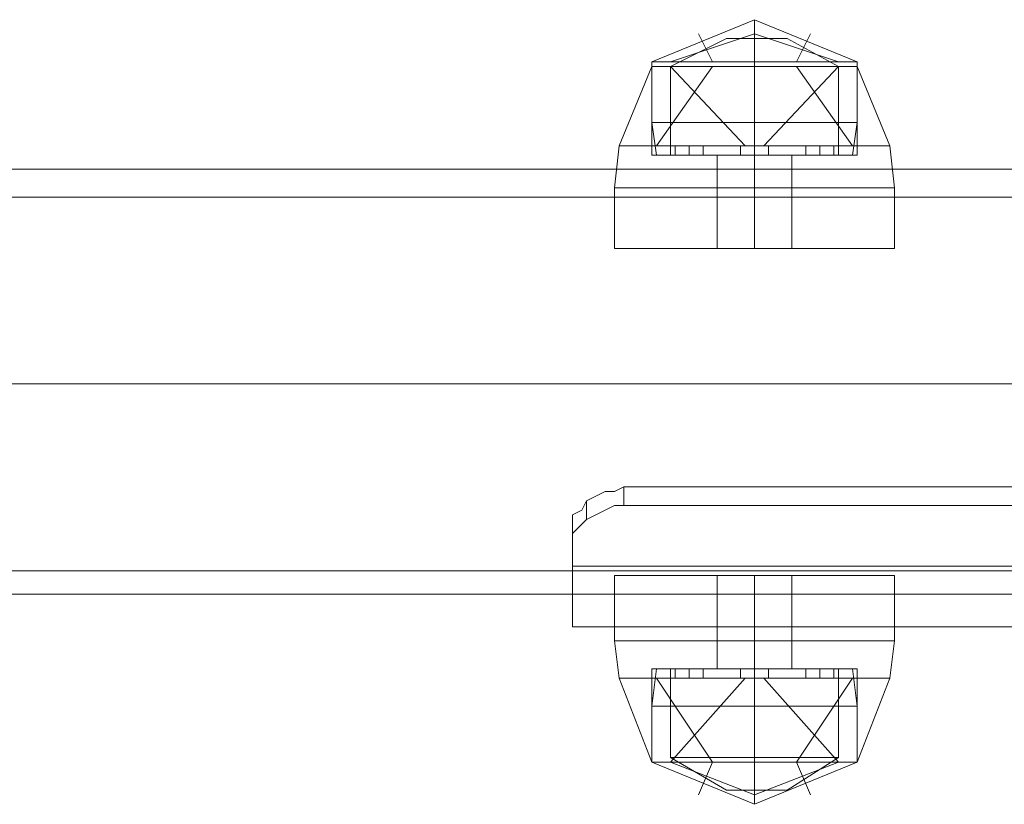
# Model space of a CAD drawing. Units: millimetres. Extents: x -3561 to 4595, y -8216 to -58.
# Drawn here: x 825 to 937, y -4770 to -4681 of the extents above; entities that cross this region are included whole.
import ezdxf

# ---------------------------------------------------------------- set-up
doc = ezdxf.new("R2010")
doc.units = ezdxf.units.MM

# ---------------------------------------------------------------- blocks, each defined once
blk = doc.blocks.new('WMF0')
at = {"color": 7, "lineweight": 0}
for points in [[(536.9889, -305.3661), (537.6136, -305.1106), (538.2383, -305.3661)], [(536.9889, -305.3661), (537.6136, -305.1106), (538.2383, -305.3661)], [(537.6136, -305.3661), (537.6136, -305.1106)], [(537.6136, -305.3661), (537.6136, -305.1106)], [(537.1025, -305.3661), (537.6136, -305.1957), (538.1247, -305.3661)], [(537.1025, -305.3661), (537.6136, -305.1957), (538.1247, -305.3661)], [(537.1025, -305.3661), (537.6136, -305.1957), (538.1247, -305.3661)], [(537.1025, -305.3661), (537.6136, -305.1957), (538.1247, -305.3661)], [(537.1025, -305.3945), (537.4432, -305.2241)], [(537.1025, -305.3945), (537.4432, -305.2241)], [(537.3581, -305.3661), (537.2729, -305.1957)], [(537.3581, -305.3661), (537.2729, -305.1957)], [(537.4432, -305.2241), (537.4716, -305.2241), (537.6136, -305.2241), (537.7556, -305.2241), (537.8124, -305.2241)], [(537.7556, -305.2241), (537.6136, -305.2241), (537.4716, -305.2241), (537.4432, -305.2241)], [(537.4432, -305.2241), (537.4716, -305.2241), (537.6136, -305.2241), (537.7556, -305.2241), (537.8124, -305.2241)], [(537.7556, -305.2241), (537.6136, -305.2241), (537.4716, -305.2241), (537.4432, -305.2241)], [(537.6136, -305.3945), (537.6136, -305.2241)], [(537.6136, -305.3945), (537.6136, -305.2241)], [(537.6136, -305.3945), (537.6136, -305.2241)], [(537.6136, -305.3945), (537.6136, -305.2241)], [(538.1247, -305.3945), (537.8124, -305.2241)], [(538.1247, -305.3945), (537.8124, -305.2241)], [(537.8692, -305.3661), (537.9544, -305.1957)], [(537.8692, -305.3661), (537.9544, -305.1957)], [(536.9889, -305.3661), (537.1877, -305.3661), (537.6136, -305.3661), (538.0679, -305.3661), (538.2383, -305.3661)], [(538.0679, -305.3661), (537.6136, -305.3661), (537.1877, -305.3661), (536.9889, -305.3661)], [(536.9889, -305.3945), (536.9889, -305.3661)], [(536.9889, -305.3661), (537.1877, -305.3661), (537.6136, -305.3661), (538.0679, -305.3661), (538.2383, -305.3661)], [(538.0679, -305.3661), (537.6136, -305.3661), (537.1877, -305.3661), (536.9889, -305.3661)], [(536.9889, -305.3945), (536.9889, -305.3661)], [(537.6136, -305.3945), (537.6136, -305.3661)], [(537.6136, -305.3945), (537.6136, -305.3661)], [(537.6136, -305.3945), (537.6136, -305.3661)], [(537.6136, -305.3945), (537.6136, -305.3661)], [(538.2383, -305.3945), (538.2383, -305.3661)], [(538.2383, -305.3945), (538.2383, -305.3661)], [(536.7901, -305.8772), (536.9889, -305.3945)], [(536.7901, -305.8772), (536.9889, -305.3945)], [(536.9889, -305.3945), (537.1877, -305.3945), (537.6136, -305.3945), (538.0679, -305.3945), (538.2383, -305.3945)], [(538.0679, -305.3945), (537.6136, -305.3945), (537.1877, -305.3945), (536.9889, -305.3945)], [(536.9889, -305.934), (536.9889, -305.3945)], [(536.9889, -305.3945), (537.1877, -305.3945), (537.6136, -305.3945), (538.0679, -305.3945), (538.2383, -305.3945)], [(538.0679, -305.3945), (537.6136, -305.3945), (537.1877, -305.3945), (536.9889, -305.3945)], [(536.9889, -305.934), (536.9889, -305.3945)], [(536.9889, -305.3945), (537.1877, -305.3945), (537.6136, -305.3945), (538.0679, -305.3945), (538.2383, -305.3945)], [(538.0679, -305.3945), (537.6136, -305.3945), (537.1877, -305.3945), (536.9889, -305.3945)], [(536.9889, -305.7353), (536.9889, -305.3945)], [(536.9889, -305.3945), (537.1877, -305.3945), (537.6136, -305.3945), (538.0679, -305.3945), (538.2383, -305.3945)], [(538.0679, -305.3945), (537.6136, -305.3945), (537.1877, -305.3945), (536.9889, -305.3945)], [(536.9889, -305.7353), (536.9889, -305.3945)], [(537.0173, -305.8772), (537.3581, -305.3945)], [(537.0173, -305.8772), (537.3581, -305.3945)], [(537.0173, -305.8772), (537.3581, -305.3945)], [(537.0173, -305.8772), (537.3581, -305.3945)], [(537.5568, -305.8772), (537.1025, -305.3945)], [(537.5568, -305.8772), (537.1025, -305.3945)], [(537.1025, -305.3945), (537.2729, -305.3945), (537.6136, -305.3945), (537.9828, -305.3945), (538.1247, -305.3945)], [(537.9828, -305.3945), (537.6136, -305.3945), (537.2729, -305.3945), (537.1025, -305.3945)], [(537.1025, -305.934), (537.1025, -305.3945)], [(537.1025, -305.3945), (537.2729, -305.3945), (537.6136, -305.3945), (537.9828, -305.3945), (538.1247, -305.3945)], [(537.9828, -305.3945), (537.6136, -305.3945), (537.2729, -305.3945), (537.1025, -305.3945)], [(537.1025, -305.934), (537.1025, -305.3945)], [(537.6136, -305.8772), (537.6136, -305.3945)], [(537.6136, -305.934), (537.6136, -305.3945)], [(537.6136, -305.934), (537.6136, -305.3945)], [(537.6136, -305.8772), (537.6136, -305.3945)], [(537.6136, -305.934), (537.6136, -305.3945)], [(537.6136, -305.934), (537.6136, -305.3945)], [(537.6136, -305.7353), (537.6136, -305.3945)], [(537.6136, -305.7353), (537.6136, -305.3945)], [(537.6136, -305.934), (537.6136, -305.3945)], [(537.6136, -305.934), (537.6136, -305.3945)], [(537.6136, -305.7353), (537.6136, -305.3945)], [(537.6136, -305.7353), (537.6136, -305.3945)], [(537.6136, -305.934), (537.6136, -305.3945)], [(537.6136, -305.934), (537.6136, -305.3945)], [(537.6704, -305.8772), (538.1247, -305.3945)], [(537.6704, -305.8772), (538.1247, -305.3945)], [(537.8692, -305.3945), (538.2099, -305.8772)], [(537.8692, -305.3945), (538.2099, -305.8772)], [(537.8692, -305.3945), (538.2099, -305.8772)], [(537.8692, -305.3945), (538.2099, -305.8772)], [(538.1247, -305.934), (538.1247, -305.3945)], [(538.1247, -305.934), (538.1247, -305.3945)], [(538.2383, -305.3945), (538.4371, -305.8772)], [(538.2383, -305.934), (538.2383, -305.3945)], [(538.2383, -305.3945), (538.4371, -305.8772)], [(538.2383, -305.934), (538.2383, -305.3945)], [(538.2383, -305.7353), (538.2383, -305.3945)], [(538.2383, -305.7353), (538.2383, -305.3945)], [(536.9889, -305.7353), (537.1877, -305.7353), (537.6136, -305.7353), (538.0679, -305.7353), (538.2383, -305.7353)], [(538.0679, -305.7353), (537.6136, -305.7353), (537.1877, -305.7353), (536.9889, -305.7353)], [(537.0173, -305.934), (536.9889, -305.7353)], [(536.9889, -305.7353), (537.1877, -305.7353), (537.6136, -305.7353), (538.0679, -305.7353), (538.2383, -305.7353)], [(538.0679, -305.7353), (537.6136, -305.7353), (537.1877, -305.7353), (536.9889, -305.7353)], [(537.0173, -305.934), (536.9889, -305.7353)], [(537.6136, -305.934), (537.6136, -305.7353)], [(537.6136, -305.934), (537.6136, -305.7353)], [(537.6136, -305.934), (537.6136, -305.7353)], [(537.6136, -305.934), (537.6136, -305.7353)], [(538.2099, -305.934), (538.2383, -305.7353)], [(538.2099, -305.934), (538.2383, -305.7353)], [(536.7617, -306.1328), (536.7901, -305.8772)], [(536.7617, -306.1328), (536.7901, -305.8772)], [(536.7901, -305.8772), (537.0173, -305.8772), (537.6136, -305.8772), (538.2099, -305.8772), (538.4371, -305.8772)], [(538.2099, -305.8772), (537.6136, -305.8772), (537.0173, -305.8772), (536.7901, -305.8772)], [(536.7901, -305.8772), (537.0173, -305.8772), (537.6136, -305.8772), (538.2099, -305.8772), (538.4371, -305.8772)], [(538.2099, -305.8772), (537.6136, -305.8772), (537.0173, -305.8772), (536.7901, -305.8772)], [(537.3013, -305.8772), (537.2729, -305.8772), (537.2161, -305.8772), (537.1593, -305.8772), (537.1309, -305.8772)], [(537.1309, -305.934), (537.1309, -305.8772)], [(537.3013, -305.8772), (537.2729, -305.8772), (537.2161, -305.8772), (537.1593, -305.8772), (537.1309, -305.8772)], [(537.1309, -305.934), (537.1309, -305.8772)], [(537.1593, -305.8772), (537.2161, -305.8772), (537.2729, -305.8772), (537.3013, -305.8772)], [(537.1593, -305.8772), (537.2161, -305.8772), (537.2729, -305.8772), (537.3013, -305.8772)], [(537.2161, -305.934), (537.2161, -305.8772)], [(537.2161, -305.934), (537.2161, -305.8772)], [(537.2161, -305.934), (537.2161, -305.8772)], [(537.2161, -305.934), (537.2161, -305.8772)], [(537.3013, -305.934), (537.3013, -305.8772)], [(537.3013, -305.934), (537.3013, -305.8772)], [(537.6988, -305.8772), (537.6704, -305.8772), (537.6136, -305.8772), (537.5568, -305.8772), (537.5284, -305.8772)], [(537.6988, -305.8772), (537.6704, -305.8772), (537.6136, -305.8772), (537.5568, -305.8772), (537.5284, -305.8772)], [(537.5284, -305.934), (537.5284, -305.8772)], [(537.5284, -305.934), (537.5284, -305.8772)], [(537.6988, -305.8772), (537.6704, -305.8772), (537.6136, -305.8772), (537.5568, -305.8772), (537.5284, -305.8772)], [(537.6988, -305.8772), (537.6704, -305.8772), (537.6136, -305.8772), (537.5568, -305.8772), (537.5284, -305.8772)], [(537.5284, -305.934), (537.5284, -305.8772)], [(537.5284, -305.934), (537.5284, -305.8772)], [(537.5568, -305.8772), (537.6136, -305.8772), (537.6704, -305.8772), (537.6988, -305.8772)], [(537.5568, -305.8772), (537.6136, -305.8772), (537.6704, -305.8772), (537.6988, -305.8772)], [(537.5568, -305.8772), (537.6136, -305.8772), (537.6704, -305.8772), (537.6988, -305.8772)], [(537.5568, -305.8772), (537.6136, -305.8772), (537.6704, -305.8772), (537.6988, -305.8772)], [(537.6136, -305.934), (537.6136, -305.8772)], [(537.6136, -305.934), (537.6136, -305.8772)], [(537.6136, -305.934), (537.6136, -305.8772)], [(537.6136, -305.934), (537.6136, -305.8772)], [(537.6136, -306.1328), (537.6136, -305.8772)], [(537.6136, -306.1328), (537.6136, -305.8772)], [(537.6136, -305.934), (537.6136, -305.8772)], [(537.6136, -305.934), (537.6136, -305.8772)], [(537.6136, -305.934), (537.6136, -305.8772)], [(537.6136, -305.934), (537.6136, -305.8772)], [(537.6136, -306.1328), (537.6136, -305.8772)], [(537.6136, -306.1328), (537.6136, -305.8772)], [(537.6988, -305.934), (537.6988, -305.8772)], [(537.6988, -305.934), (537.6988, -305.8772)], [(537.6988, -305.934), (537.6988, -305.8772)], [(537.6988, -305.934), (537.6988, -305.8772)], [(538.0963, -305.8772), (538.0679, -305.8772), (538.0111, -305.8772), (537.9544, -305.8772), (537.926, -305.8772)], [(537.926, -305.934), (537.926, -305.8772)], [(538.0963, -305.8772), (538.0679, -305.8772), (538.0111, -305.8772), (537.9544, -305.8772), (537.926, -305.8772)], [(537.926, -305.934), (537.926, -305.8772)], [(537.9544, -305.8772), (538.0111, -305.8772), (538.0679, -305.8772), (538.0963, -305.8772)], [(537.9544, -305.8772), (538.0111, -305.8772), (538.0679, -305.8772), (538.0963, -305.8772)], [(538.0111, -305.934), (538.0111, -305.8772)], [(538.0111, -305.934), (538.0111, -305.8772)], [(538.0111, -305.934), (538.0111, -305.8772)], [(538.0111, -305.934), (538.0111, -305.8772)], [(538.0963, -305.934), (538.0963, -305.8772)], [(538.0963, -305.934), (538.0963, -305.8772)], [(538.4655, -306.1328), (538.4371, -305.8772)], [(538.4655, -306.1328), (538.4371, -305.8772)], [(536.9889, -305.934), (537.1877, -305.934), (537.6136, -305.934), (538.0679, -305.934), (538.2383, -305.934)], [(538.0679, -305.934), (537.6136, -305.934), (537.1877, -305.934), (536.9889, -305.934)], [(536.9889, -305.934), (537.1877, -305.934), (537.6136, -305.934), (538.0679, -305.934), (538.2383, -305.934)], [(538.0679, -305.934), (537.6136, -305.934), (537.1877, -305.934), (536.9889, -305.934)], [(537.0173, -305.934), (537.1877, -305.934), (537.6136, -305.934), (538.0395, -305.934), (538.2099, -305.934)], [(538.0395, -305.934), (537.6136, -305.934), (537.1877, -305.934), (537.0173, -305.934)], [(537.0173, -305.934), (537.1877, -305.934), (537.6136, -305.934), (538.0395, -305.934), (538.2099, -305.934)], [(538.0395, -305.934), (537.6136, -305.934), (537.1877, -305.934), (537.0173, -305.934)], [(537.1025, -305.934), (537.2729, -305.934), (537.6136, -305.934), (537.9828, -305.934), (538.1247, -305.934)], [(537.9828, -305.934), (537.6136, -305.934), (537.2729, -305.934), (537.1025, -305.934)], [(537.1025, -305.934), (537.2729, -305.934), (537.6136, -305.934), (537.9828, -305.934), (538.1247, -305.934)], [(537.9828, -305.934), (537.6136, -305.934), (537.2729, -305.934), (537.1025, -305.934)], [(537.1309, -305.934), (537.1593, -305.934), (537.2161, -305.934), (537.2729, -305.934), (537.3013, -305.934)], [(537.2729, -305.934), (537.2161, -305.934), (537.1593, -305.934), (537.1309, -305.934)], [(537.1309, -305.934), (537.1593, -305.934), (537.2161, -305.934), (537.2729, -305.934), (537.3013, -305.934)], [(537.2729, -305.934), (537.2161, -305.934), (537.1593, -305.934), (537.1309, -305.934)], [(537.3864, -305.934), (537.4432, -305.934), (537.6136, -305.934), (537.784, -305.934), (537.8408, -305.934)], [(537.784, -305.934), (537.6136, -305.934), (537.4432, -305.934), (537.3864, -305.934)], [(537.3864, -306.1328), (537.3864, -305.934)], [(537.3864, -305.934), (537.4432, -305.934), (537.6136, -305.934), (537.784, -305.934), (537.8408, -305.934)], [(537.784, -305.934), (537.6136, -305.934), (537.4432, -305.934), (537.3864, -305.934)], [(537.3864, -306.1328), (537.3864, -305.934)], [(537.5284, -305.934), (537.5568, -305.934), (537.6136, -305.934), (537.6704, -305.934), (537.6988, -305.934)], [(537.6704, -305.934), (537.6136, -305.934), (537.5568, -305.934), (537.5284, -305.934)], [(537.5284, -305.934), (537.5568, -305.934), (537.6136, -305.934), (537.6704, -305.934), (537.6988, -305.934)], [(537.6704, -305.934), (537.6136, -305.934), (537.5568, -305.934), (537.5284, -305.934)], [(537.5284, -305.934), (537.5568, -305.934), (537.6136, -305.934), (537.6704, -305.934), (537.6988, -305.934)], [(537.6704, -305.934), (537.6136, -305.934), (537.5568, -305.934), (537.5284, -305.934)], [(537.5284, -305.934), (537.5568, -305.934), (537.6136, -305.934), (537.6704, -305.934), (537.6988, -305.934)], [(537.6704, -305.934), (537.6136, -305.934), (537.5568, -305.934), (537.5284, -305.934)], [(537.6136, -306.1328), (537.6136, -305.934)], [(537.6136, -306.1328), (537.6136, -305.934)], [(537.6136, -306.1328), (537.6136, -305.934)], [(537.6136, -306.1328), (537.6136, -305.934)], [(537.8408, -306.1328), (537.8408, -305.934)], [(537.8408, -306.1328), (537.8408, -305.934)], [(537.926, -305.934), (537.9544, -305.934), (538.0111, -305.934), (538.0679, -305.934), (538.0963, -305.934)], [(538.0679, -305.934), (538.0111, -305.934), (537.9544, -305.934), (537.926, -305.934)], [(537.926, -305.934), (537.9544, -305.934), (538.0111, -305.934), (538.0679, -305.934), (538.0963, -305.934)], [(538.0679, -305.934), (538.0111, -305.934), (537.9544, -305.934), (537.926, -305.934)], [(536.7617, -306.1328), (537.0173, -306.1328), (537.6136, -306.1328), (538.2099, -306.1328), (538.4655, -306.1328)], [(538.2099, -306.1328), (537.6136, -306.1328), (537.0173, -306.1328), (536.7617, -306.1328)], [(536.7617, -306.1328), (537.0173, -306.1328), (537.6136, -306.1328), (538.2099, -306.1328), (538.4655, -306.1328)], [(538.2099, -306.1328), (537.6136, -306.1328), (537.0173, -306.1328), (536.7617, -306.1328)], [(536.7617, -306.1328), (537.0173, -306.1328), (537.6136, -306.1328), (538.2099, -306.1328), (538.4655, -306.1328)], [(538.2099, -306.1328), (537.6136, -306.1328), (537.0173, -306.1328), (536.7617, -306.1328)], [(536.7617, -306.1328), (536.7617, -306.5019)], [(536.7617, -306.1328), (537.0173, -306.1328), (537.6136, -306.1328), (538.2099, -306.1328), (538.4655, -306.1328)], [(538.2099, -306.1328), (537.6136, -306.1328), (537.0173, -306.1328), (536.7617, -306.1328)], [(536.7617, -306.1328), (536.7617, -306.5019)], [(537.3864, -306.1328), (537.4432, -306.1328), (537.6136, -306.1328), (537.784, -306.1328), (537.8408, -306.1328)], [(537.784, -306.1328), (537.6136, -306.1328), (537.4432, -306.1328), (537.3864, -306.1328)], [(537.3864, -306.1328), (537.4432, -306.1328), (537.6136, -306.1328), (537.784, -306.1328), (537.8408, -306.1328)], [(537.784, -306.1328), (537.6136, -306.1328), (537.4432, -306.1328), (537.3864, -306.1328)], [(537.3864, -306.1328), (537.4432, -306.1328), (537.6136, -306.1328), (537.784, -306.1328), (537.8408, -306.1328)], [(537.784, -306.1328), (537.6136, -306.1328), (537.4432, -306.1328), (537.3864, -306.1328)], [(537.3864, -306.1328), (537.3864, -306.5019)], [(537.3864, -306.1328), (537.4432, -306.1328), (537.6136, -306.1328), (537.784, -306.1328), (537.8408, -306.1328)], [(537.784, -306.1328), (537.6136, -306.1328), (537.4432, -306.1328), (537.3864, -306.1328)], [(537.3864, -306.1328), (537.3864, -306.5019)], [(537.6136, -306.1328), (537.6136, -306.5019)], [(537.6136, -306.1328), (537.6136, -306.5019)], [(537.6136, -306.1328), (537.6136, -306.5019)], [(537.6136, -306.1328), (537.6136, -306.5019)], [(537.6136, -306.1328), (537.6136, -306.5019)], [(537.6136, -306.1328), (537.6136, -306.5019)], [(537.6136, -306.1328), (537.6136, -306.5019)], [(537.6136, -306.1328), (537.6136, -306.5019)], [(537.8408, -306.1328), (537.8408, -306.5019)], [(537.8408, -306.1328), (537.8408, -306.5019)], [(538.4655, -306.1328), (538.4655, -306.5019)], [(538.4655, -306.1328), (538.4655, -306.5019)], [(536.7617, -306.5019), (537.0173, -306.5019), (537.6136, -306.5019), (538.2099, -306.5019), (538.4655, -306.5019)], [(538.2099, -306.5019), (537.6136, -306.5019), (537.0173, -306.5019), (536.7617, -306.5019)], [(536.7617, -306.5019), (537.0173, -306.5019), (537.6136, -306.5019), (538.2099, -306.5019), (538.4655, -306.5019)], [(538.2099, -306.5019), (537.6136, -306.5019), (537.0173, -306.5019), (536.7617, -306.5019)], [(537.3297, -306.5019), (537.8976, -306.5019)], [(537.8976, -306.5019), (537.3297, -306.5019)], [(537.8408, -306.5019), (537.784, -306.5019), (537.6136, -306.5019), (537.4432, -306.5019), (537.3864, -306.5019)], [(537.8408, -306.5019), (537.784, -306.5019), (537.6136, -306.5019), (537.4432, -306.5019), (537.3864, -306.5019)], [(537.4432, -306.5019), (537.6136, -306.5019), (537.784, -306.5019), (537.8408, -306.5019)], [(537.4432, -306.5019), (537.6136, -306.5019), (537.784, -306.5019), (537.8408, -306.5019)], [(536.7617, -308.4896), (537.0173, -308.4896), (537.6136, -308.4896), (538.2099, -308.4896), (538.4655, -308.4896)], [(538.2099, -308.4896), (537.6136, -308.4896), (537.0173, -308.4896), (536.7617, -308.4896)], [(536.7617, -308.8872), (536.7617, -308.4896)], [(536.7617, -308.4896), (537.0173, -308.4896), (537.6136, -308.4896), (538.2099, -308.4896), (538.4655, -308.4896)], [(538.2099, -308.4896), (537.6136, -308.4896), (537.0173, -308.4896), (536.7617, -308.4896)], [(536.7617, -308.8872), (536.7617, -308.4896)], [(537.3297, -308.4896), (537.8976, -308.4896)], [(537.8976, -308.4896), (537.3297, -308.4896)], [(537.8408, -308.4896), (537.784, -308.4896), (537.6136, -308.4896), (537.4432, -308.4896), (537.3864, -308.4896)], [(537.3864, -308.8872), (537.3864, -308.4896)], [(537.8408, -308.4896), (537.784, -308.4896), (537.6136, -308.4896), (537.4432, -308.4896), (537.3864, -308.4896)], [(537.3864, -308.8872), (537.3864, -308.4896)], [(537.4432, -308.4896), (537.6136, -308.4896), (537.784, -308.4896), (537.8408, -308.4896)], [(537.4432, -308.4896), (537.6136, -308.4896), (537.784, -308.4896), (537.8408, -308.4896)], [(537.6136, -308.8872), (537.6136, -308.4896)], [(537.6136, -308.8872), (537.6136, -308.4896)], [(537.6136, -308.8872), (537.6136, -308.4896)], [(537.6136, -308.8872), (537.6136, -308.4896)], [(537.6136, -308.8872), (537.6136, -308.4896)], [(537.6136, -308.8872), (537.6136, -308.4896)], [(537.6136, -308.8872), (537.6136, -308.4896)], [(537.6136, -308.8872), (537.6136, -308.4896)], [(537.8408, -308.8872), (537.8408, -308.4896)], [(537.8408, -308.8872), (537.8408, -308.4896)], [(538.4655, -308.8872), (538.4655, -308.4896)], [(538.4655, -308.8872), (538.4655, -308.4896)], [(536.7617, -308.8872), (537.0173, -308.8872), (537.6136, -308.8872), (538.2099, -308.8872), (538.4655, -308.8872)], [(538.2099, -308.8872), (537.6136, -308.8872), (537.0173, -308.8872), (536.7617, -308.8872)], [(536.7617, -308.8872), (536.7901, -309.1143)], [(536.7617, -308.8872), (537.0173, -308.8872), (537.6136, -308.8872), (538.2099, -308.8872), (538.4655, -308.8872)], [(538.2099, -308.8872), (537.6136, -308.8872), (537.0173, -308.8872), (536.7617, -308.8872)], [(536.7617, -308.8872), (536.7901, -309.1143)], [(536.7617, -308.8872), (537.0173, -308.8872), (537.6136, -308.8872), (538.2099, -308.8872), (538.4655, -308.8872)], [(538.2099, -308.8872), (537.6136, -308.8872), (537.0173, -308.8872), (536.7617, -308.8872)], [(536.7617, -308.8872), (537.0173, -308.8872), (537.6136, -308.8872), (538.2099, -308.8872), (538.4655, -308.8872)], [(538.2099, -308.8872), (537.6136, -308.8872), (537.0173, -308.8872), (536.7617, -308.8872)], [(537.3864, -308.8872), (537.4432, -308.8872), (537.6136, -308.8872), (537.784, -308.8872), (537.8408, -308.8872)], [(537.784, -308.8872), (537.6136, -308.8872), (537.4432, -308.8872), (537.3864, -308.8872)], [(537.3864, -308.8872), (537.3864, -309.0575)], [(537.3864, -308.8872), (537.4432, -308.8872), (537.6136, -308.8872), (537.784, -308.8872), (537.8408, -308.8872)], [(537.784, -308.8872), (537.6136, -308.8872), (537.4432, -308.8872), (537.3864, -308.8872)], [(537.3864, -308.8872), (537.3864, -309.0575)], [(537.3864, -308.8872), (537.4432, -308.8872), (537.6136, -308.8872), (537.784, -308.8872), (537.8408, -308.8872)], [(537.784, -308.8872), (537.6136, -308.8872), (537.4432, -308.8872), (537.3864, -308.8872)], [(537.3864, -308.8872), (537.4432, -308.8872), (537.6136, -308.8872), (537.784, -308.8872), (537.8408, -308.8872)], [(537.784, -308.8872), (537.6136, -308.8872), (537.4432, -308.8872), (537.3864, -308.8872)], [(537.6136, -308.8872), (537.6136, -309.1143)], [(537.6136, -308.8872), (537.6136, -309.1143)], [(537.6136, -308.8872), (537.6136, -309.0575)], [(537.6136, -308.8872), (537.6136, -309.0575)], [(537.6136, -308.8872), (537.6136, -309.1143)], [(537.6136, -308.8872), (537.6136, -309.1143)], [(537.6136, -308.8872), (537.6136, -309.0575)], [(537.6136, -308.8872), (537.6136, -309.0575)], [(537.8408, -308.8872), (537.8408, -309.0575)], [(537.8408, -308.8872), (537.8408, -309.0575)], [(538.4655, -308.8872), (538.4371, -309.1143)], [(538.4655, -308.8872), (538.4371, -309.1143)], [(536.9889, -309.0575), (537.1877, -309.0575), (537.6136, -309.0575), (538.0679, -309.0575), (538.2383, -309.0575)], [(538.0679, -309.0575), (537.6136, -309.0575), (537.1877, -309.0575), (536.9889, -309.0575)], [(536.9889, -309.0575), (536.9889, -309.6255)], [(536.9889, -309.0575), (537.1877, -309.0575), (537.6136, -309.0575), (538.0679, -309.0575), (538.2383, -309.0575)], [(538.0679, -309.0575), (537.6136, -309.0575), (537.1877, -309.0575), (536.9889, -309.0575)], [(536.9889, -309.0575), (536.9889, -309.6255)], [(537.0173, -309.0575), (536.9889, -309.2847)], [(537.0173, -309.0575), (536.9889, -309.2847)], [(537.0173, -309.0575), (537.1877, -309.0575), (537.6136, -309.0575), (538.0395, -309.0575), (538.2099, -309.0575)], [(538.0395, -309.0575), (537.6136, -309.0575), (537.1877, -309.0575), (537.0173, -309.0575)], [(537.0173, -309.0575), (537.1877, -309.0575), (537.6136, -309.0575), (538.0395, -309.0575), (538.2099, -309.0575)], [(538.0395, -309.0575), (537.6136, -309.0575), (537.1877, -309.0575), (537.0173, -309.0575)], [(537.1025, -309.0575), (537.2729, -309.0575), (537.6136, -309.0575), (537.9828, -309.0575), (538.1247, -309.0575)], [(537.9828, -309.0575), (537.6136, -309.0575), (537.2729, -309.0575), (537.1025, -309.0575)], [(537.1025, -309.0575), (537.1025, -309.5971)], [(537.1025, -309.0575), (537.2729, -309.0575), (537.6136, -309.0575), (537.9828, -309.0575), (538.1247, -309.0575)], [(537.9828, -309.0575), (537.6136, -309.0575), (537.2729, -309.0575), (537.1025, -309.0575)], [(537.1025, -309.0575), (537.1025, -309.5971)], [(537.1309, -309.0575), (537.1593, -309.0575), (537.2161, -309.0575), (537.2729, -309.0575), (537.3013, -309.0575)], [(537.2729, -309.0575), (537.2161, -309.0575), (537.1593, -309.0575), (537.1309, -309.0575)], [(537.1309, -309.0575), (537.1309, -309.1143)], [(537.1309, -309.0575), (537.1593, -309.0575), (537.2161, -309.0575), (537.2729, -309.0575), (537.3013, -309.0575)], [(537.2729, -309.0575), (537.2161, -309.0575), (537.1593, -309.0575), (537.1309, -309.0575)], [(537.1309, -309.0575), (537.1309, -309.1143)], [(537.2161, -309.0575), (537.2161, -309.1143)], [(537.2161, -309.0575), (537.2161, -309.1143)], [(537.2161, -309.0575), (537.2161, -309.1143)], [(537.2161, -309.0575), (537.2161, -309.1143)], [(537.3013, -309.0575), (537.3013, -309.1143)], [(537.3013, -309.0575), (537.3013, -309.1143)], [(537.3864, -309.0575), (537.4432, -309.0575), (537.6136, -309.0575), (537.784, -309.0575), (537.8408, -309.0575)], [(537.784, -309.0575), (537.6136, -309.0575), (537.4432, -309.0575), (537.3864, -309.0575)], [(537.3864, -309.0575), (537.4432, -309.0575), (537.6136, -309.0575), (537.784, -309.0575), (537.8408, -309.0575)], [(537.784, -309.0575), (537.6136, -309.0575), (537.4432, -309.0575), (537.3864, -309.0575)], [(537.5284, -309.0575), (537.5568, -309.0575), (537.6136, -309.0575), (537.6704, -309.0575), (537.6988, -309.0575)], [(537.6704, -309.0575), (537.6136, -309.0575), (537.5568, -309.0575), (537.5284, -309.0575)], [(537.5284, -309.0575), (537.5568, -309.0575), (537.6136, -309.0575), (537.6704, -309.0575), (537.6988, -309.0575)], [(537.6704, -309.0575), (537.6136, -309.0575), (537.5568, -309.0575), (537.5284, -309.0575)], [(537.5284, -309.0575), (537.5284, -309.1143)], [(537.5284, -309.0575), (537.5284, -309.1143)], [(537.5284, -309.0575), (537.5568, -309.0575), (537.6136, -309.0575), (537.6704, -309.0575), (537.6988, -309.0575)], [(537.6704, -309.0575), (537.6136, -309.0575), (537.5568, -309.0575), (537.5284, -309.0575)], [(537.5284, -309.0575), (537.5568, -309.0575), (537.6136, -309.0575), (537.6704, -309.0575), (537.6988, -309.0575)], [(537.6704, -309.0575), (537.6136, -309.0575), (537.5568, -309.0575), (537.5284, -309.0575)], [(537.5284, -309.0575), (537.5284, -309.1143)], [(537.5284, -309.0575), (537.5284, -309.1143)], [(537.6136, -309.0575), (537.6136, -309.1143)], [(537.6136, -309.0575), (537.6136, -309.1143)], [(537.6136, -309.0575), (537.6136, -309.1143)], [(537.6136, -309.0575), (537.6136, -309.1143)], [(537.6136, -309.0575), (537.6136, -309.6255)], [(537.6136, -309.0575), (537.6136, -309.6255)], [(537.6136, -309.0575), (537.6136, -309.1143)], [(537.6136, -309.0575), (537.6136, -309.1143)], [(537.6136, -309.0575), (537.6136, -309.1143)], [(537.6136, -309.0575), (537.6136, -309.1143)], [(537.6136, -309.0575), (537.6136, -309.6255)], [(537.6136, -309.0575), (537.6136, -309.6255)], [(537.6136, -309.0575), (537.6136, -309.5971)], [(537.6136, -309.0575), (537.6136, -309.5971)], [(537.6136, -309.0575), (537.6136, -309.2847)], [(537.6136, -309.0575), (537.6136, -309.2847)], [(537.6136, -309.0575), (537.6136, -309.5971)], [(537.6136, -309.0575), (537.6136, -309.5971)], [(537.6136, -309.0575), (537.6136, -309.2847)], [(537.6136, -309.0575), (537.6136, -309.2847)], [(537.6988, -309.0575), (537.6988, -309.1143)], [(537.6988, -309.0575), (537.6988, -309.1143)], [(537.6988, -309.0575), (537.6988, -309.1143)], [(537.6988, -309.0575), (537.6988, -309.1143)], [(537.926, -309.0575), (537.9544, -309.0575), (538.0111, -309.0575), (538.0679, -309.0575), (538.0963, -309.0575)], [(538.0679, -309.0575), (538.0111, -309.0575), (537.9544, -309.0575), (537.926, -309.0575)], [(537.926, -309.0575), (537.926, -309.1143)], [(537.926, -309.0575), (537.9544, -309.0575), (538.0111, -309.0575), (538.0679, -309.0575), (538.0963, -309.0575)], [(538.0679, -309.0575), (538.0111, -309.0575), (537.9544, -309.0575), (537.926, -309.0575)], [(537.926, -309.0575), (537.926, -309.1143)], [(538.0111, -309.0575), (538.0111, -309.1143)], [(538.0111, -309.0575), (538.0111, -309.1143)], [(538.0111, -309.0575), (538.0111, -309.1143)], [(538.0111, -309.0575), (538.0111, -309.1143)], [(538.0963, -309.0575), (538.0963, -309.1143)], [(538.0963, -309.0575), (538.0963, -309.1143)], [(538.1247, -309.0575), (538.1247, -309.5971)], [(538.1247, -309.0575), (538.1247, -309.5971)], [(538.2099, -309.0575), (538.2383, -309.2847)], [(538.2099, -309.0575), (538.2383, -309.2847)], [(538.2383, -309.0575), (538.2383, -309.6255)], [(538.2383, -309.0575), (538.2383, -309.6255)], [(536.7901, -309.1143), (537.0173, -309.1143), (537.6136, -309.1143), (538.2099, -309.1143), (538.4371, -309.1143)], [(538.2099, -309.1143), (537.6136, -309.1143), (537.0173, -309.1143), (536.7901, -309.1143)], [(536.7901, -309.1143), (536.9889, -309.6255)], [(536.7901, -309.1143), (537.0173, -309.1143), (537.6136, -309.1143), (538.2099, -309.1143), (538.4371, -309.1143)], [(538.2099, -309.1143), (537.6136, -309.1143), (537.0173, -309.1143), (536.7901, -309.1143)], [(536.7901, -309.1143), (536.9889, -309.6255)], [(537.0173, -309.1143), (537.3581, -309.6255)], [(537.0173, -309.1143), (537.3581, -309.6255)], [(537.0173, -309.1143), (537.3581, -309.6255)], [(537.0173, -309.1143), (537.3581, -309.6255)], [(537.5568, -309.1143), (537.1025, -309.6255)], [(537.5568, -309.1143), (537.1025, -309.6255)], [(537.3013, -309.1143), (537.2729, -309.1143), (537.2161, -309.1143), (537.1593, -309.1143), (537.1309, -309.1143)], [(537.3013, -309.1143), (537.2729, -309.1143), (537.2161, -309.1143), (537.1593, -309.1143), (537.1309, -309.1143)], [(537.1593, -309.1143), (537.2161, -309.1143), (537.2729, -309.1143), (537.3013, -309.1143)], [(537.1593, -309.1143), (537.2161, -309.1143), (537.2729, -309.1143), (537.3013, -309.1143)], [(537.6988, -309.1143), (537.6704, -309.1143), (537.6136, -309.1143), (537.5568, -309.1143), (537.5284, -309.1143)], [(537.6988, -309.1143), (537.6704, -309.1143), (537.6136, -309.1143), (537.5568, -309.1143), (537.5284, -309.1143)], [(537.6988, -309.1143), (537.6704, -309.1143), (537.6136, -309.1143), (537.5568, -309.1143), (537.5284, -309.1143)], [(537.6988, -309.1143), (537.6704, -309.1143), (537.6136, -309.1143), (537.5568, -309.1143), (537.5284, -309.1143)], [(537.5568, -309.1143), (537.6136, -309.1143), (537.6704, -309.1143), (537.6988, -309.1143)], [(537.5568, -309.1143), (537.6136, -309.1143), (537.6704, -309.1143), (537.6988, -309.1143)], [(537.5568, -309.1143), (537.6136, -309.1143), (537.6704, -309.1143), (537.6988, -309.1143)], [(537.5568, -309.1143), (537.6136, -309.1143), (537.6704, -309.1143), (537.6988, -309.1143)], [(537.6136, -309.1143), (537.6136, -309.6255)], [(537.6136, -309.1143), (537.6136, -309.6255)], [(537.6704, -309.1143), (538.1247, -309.6255)], [(537.6704, -309.1143), (538.1247, -309.6255)], [(537.8692, -309.6255), (538.2099, -309.1143)], [(537.8692, -309.6255), (538.2099, -309.1143)], [(537.8692, -309.6255), (538.2099, -309.1143)], [(537.8692, -309.6255), (538.2099, -309.1143)], [(538.0963, -309.1143), (538.0679, -309.1143), (538.0111, -309.1143), (537.9544, -309.1143), (537.926, -309.1143)], [(538.0963, -309.1143), (538.0679, -309.1143), (538.0111, -309.1143), (537.9544, -309.1143), (537.926, -309.1143)], [(537.9544, -309.1143), (538.0111, -309.1143), (538.0679, -309.1143), (538.0963, -309.1143)], [(537.9544, -309.1143), (538.0111, -309.1143), (538.0679, -309.1143), (538.0963, -309.1143)], [(538.2383, -309.6255), (538.4371, -309.1143)], [(538.2383, -309.6255), (538.4371, -309.1143)], [(536.9889, -309.2847), (537.1877, -309.2847), (537.6136, -309.2847), (538.0679, -309.2847), (538.2383, -309.2847)], [(538.0679, -309.2847), (537.6136, -309.2847), (537.1877, -309.2847), (536.9889, -309.2847)], [(536.9889, -309.2847), (536.9889, -309.6255)], [(536.9889, -309.2847), (537.1877, -309.2847), (537.6136, -309.2847), (538.0679, -309.2847), (538.2383, -309.2847)], [(538.0679, -309.2847), (537.6136, -309.2847), (537.1877, -309.2847), (536.9889, -309.2847)], [(536.9889, -309.2847), (536.9889, -309.6255)], [(537.6136, -309.2847), (537.6136, -309.6255)], [(537.6136, -309.2847), (537.6136, -309.6255)], [(537.6136, -309.2847), (537.6136, -309.6255)], [(537.6136, -309.2847), (537.6136, -309.6255)], [(538.2383, -309.2847), (538.2383, -309.6255)], [(538.2383, -309.2847), (538.2383, -309.6255)], [(536.9889, -309.6255), (537.1877, -309.6255), (537.6136, -309.6255), (538.0679, -309.6255), (538.2383, -309.6255)], [(538.0679, -309.6255), (537.6136, -309.6255), (537.1877, -309.6255), (536.9889, -309.6255)], [(536.9889, -309.6255), (537.1877, -309.6255), (537.6136, -309.6255), (538.0679, -309.6255), (538.2383, -309.6255)], [(538.0679, -309.6255), (537.6136, -309.6255), (537.1877, -309.6255), (536.9889, -309.6255)], [(536.9889, -309.6255), (537.1877, -309.6255), (537.6136, -309.6255), (538.0679, -309.6255), (538.2383, -309.6255)], [(538.0679, -309.6255), (537.6136, -309.6255), (537.1877, -309.6255), (536.9889, -309.6255)], [(536.9889, -309.6255), (537.1877, -309.6255), (537.6136, -309.6255), (538.0679, -309.6255), (538.2383, -309.6255)], [(538.0679, -309.6255), (537.6136, -309.6255), (537.1877, -309.6255), (536.9889, -309.6255)], [(536.9889, -309.6255), (537.6136, -309.881), (538.2383, -309.6255)], [(536.9889, -309.6255), (537.1877, -309.6255), (537.6136, -309.6255), (538.0679, -309.6255), (538.2383, -309.6255)], [(538.0679, -309.6255), (537.6136, -309.6255), (537.1877, -309.6255), (536.9889, -309.6255)], [(536.9889, -309.6255), (537.1877, -309.6255), (537.6136, -309.6255), (538.0679, -309.6255), (538.2383, -309.6255)], [(538.0679, -309.6255), (537.6136, -309.6255), (537.1877, -309.6255), (536.9889, -309.6255)], [(536.9889, -309.6255), (537.6136, -309.881), (538.2383, -309.6255)], [(537.1025, -309.5971), (537.2729, -309.5971), (537.6136, -309.5971), (537.9828, -309.5971), (538.1247, -309.5971)], [(537.9828, -309.5971), (537.6136, -309.5971), (537.2729, -309.5971), (537.1025, -309.5971)], [(537.1025, -309.5971), (537.4432, -309.7958)], [(537.1025, -309.5971), (537.2729, -309.5971), (537.6136, -309.5971), (537.9828, -309.5971), (538.1247, -309.5971)], [(537.9828, -309.5971), (537.6136, -309.5971), (537.2729, -309.5971), (537.1025, -309.5971)], [(537.1025, -309.5971), (537.4432, -309.7958)], [(537.1025, -309.6255), (537.6136, -309.8242), (538.1247, -309.6255)], [(537.1025, -309.6255), (537.6136, -309.8242), (538.1247, -309.6255)], [(537.1025, -309.6255), (537.6136, -309.8242), (538.1247, -309.6255)], [(537.1025, -309.6255), (537.6136, -309.8242), (538.1247, -309.6255)], [(537.3581, -309.6255), (537.2729, -309.8242)], [(537.3581, -309.6255), (537.2729, -309.8242)], [(537.6136, -309.5971), (537.6136, -309.7958)], [(537.6136, -309.5971), (537.6136, -309.7958)], [(537.6136, -309.5971), (537.6136, -309.7958)], [(537.6136, -309.5971), (537.6136, -309.7958)], [(537.6136, -309.6255), (537.6136, -309.881)], [(537.6136, -309.6255), (537.6136, -309.881)], [(538.1247, -309.5971), (537.8124, -309.7958)], [(538.1247, -309.5971), (537.8124, -309.7958)], [(537.8692, -309.6255), (537.9544, -309.8242)], [(537.8692, -309.6255), (537.9544, -309.8242)], [(537.4432, -309.7958), (537.4716, -309.7958), (537.6136, -309.7958), (537.7556, -309.7958), (537.8124, -309.7958)], [(537.7556, -309.7958), (537.6136, -309.7958), (537.4716, -309.7958), (537.4432, -309.7958)], [(537.4432, -309.7958), (537.4716, -309.7958), (537.6136, -309.7958), (537.7556, -309.7958), (537.8124, -309.7958)], [(537.7556, -309.7958), (537.6136, -309.7958), (537.4716, -309.7958), (537.4432, -309.7958)]]:
    blk.add_lwpolyline(points, dxfattribs=at)
at = {"color": 1, "lineweight": 0}
for points in [[(544.9397, -306.0192), (488.4041, -306.0192)], [(544.9397, -306.1896), (488.4041, -306.1896)], [(544.9397, -307.3254), (488.4041, -307.3254)], [(544.9397, -307.3254), (488.4041, -307.3254)], [(544.9397, -307.3254), (488.4041, -307.3254)], [(544.9397, -307.3254), (488.4041, -307.3254)], [(536.8185, -307.9501), (536.7617, -307.9785), (536.705, -307.9785), (536.6482, -308.0069), (536.5914, -308.0353), (536.563, -308.0921), (536.5062, -308.1205), (536.5062, -308.1773), (536.5062, -308.2057)], [(536.5062, -308.2057), (536.5062, -308.1773), (536.5062, -308.1205), (536.563, -308.0921), (536.5914, -308.0353), (536.6482, -308.0069), (536.705, -307.9785), (536.7617, -307.9785), (536.8185, -307.9501)], [(536.8185, -307.9501), (544.6273, -307.9501)], [(536.8185, -307.9501), (536.8185, -308.0637)], [(544.6273, -308.0637), (544.6273, -307.9501), (536.8185, -307.9501)], [(536.8185, -308.0637), (536.8185, -307.9501)], [(544.6273, -307.9501), (544.6273, -308.0637), (536.8185, -308.0637)], [(536.5062, -308.3193), (536.5062, -308.2909), (536.5062, -308.2341), (536.563, -308.1773), (536.5914, -308.1489), (536.6482, -308.1205), (536.705, -308.0921), (536.7617, -308.0637), (536.8185, -308.0637)], [(536.8185, -308.0637), (536.7617, -308.0637), (536.705, -308.0921), (536.6482, -308.1205), (536.5914, -308.1489), (536.563, -308.1773), (536.5062, -308.2341), (536.5062, -308.2909), (536.5062, -308.3193)], [(536.5914, -308.0353), (536.5914, -308.1489)], [(536.5914, -308.0353), (536.5914, -308.1489)], [(536.8185, -308.0637), (544.6273, -308.0637)], [(536.5062, -308.2057), (536.5062, -308.6032)], [(536.5062, -308.3193), (536.5062, -308.802)], [(544.9397, -308.4612), (488.4041, -308.4612)], [(536.5062, -308.4328), (544.9397, -308.4328)], [(536.5062, -308.4328), (544.9397, -308.4328)], [(544.9397, -308.6032), (488.4041, -308.6032)], [(536.5062, -308.6032), (544.9397, -308.6032)], [(536.5062, -308.6032), (544.9397, -308.6032)], [(536.5062, -308.6032), (544.9397, -308.6032)], [(543.5483, -308.6032), (537.8976, -308.6032)], [(536.5062, -308.802), (544.9397, -308.802)]]:
    blk.add_lwpolyline(points, dxfattribs=at)
blk.add_lwpolyline([(536.5062, -308.2057), (536.5062, -308.3193), (536.5062, -308.2057)], close=True, dxfattribs=at)

msp = doc.modelspace()

# ---------------------------------------------------------------- block references
at = {"xscale": 18.71116878000066, "yscale": 18.71116877999998, "zscale": 18.71116878}
msp.add_blockref('WMF0', (-9150.61, 1027.97), dxfattribs=at)

doc.saveas('drawing.dxf')
